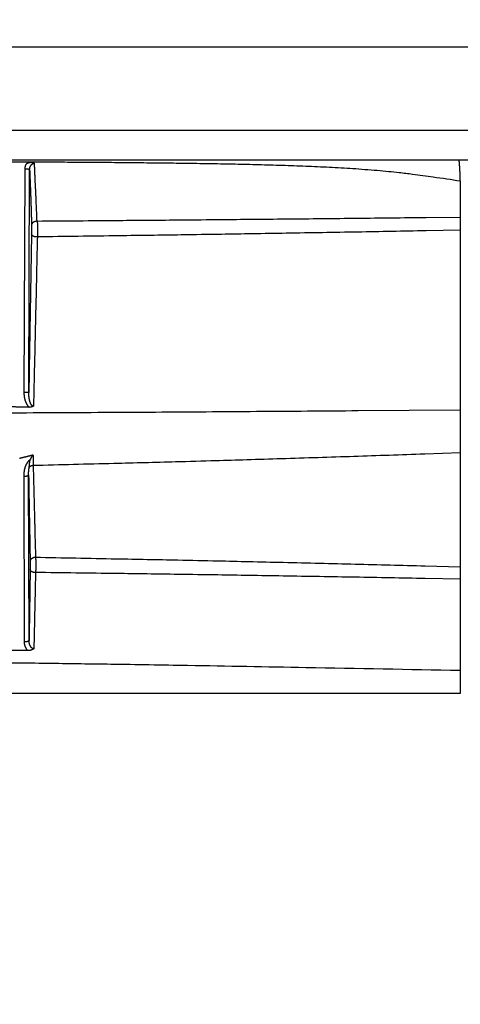
# Model space of a CAD drawing. Extents: x 2845 to 4609, y 579 to 1712.
# Drawn here: x 4307 to 4397, y 1302 to 1503 of the extents above; entities that cross this region are included whole.
import ezdxf

# ---------------------------------------------------------------- set-up
doc = ezdxf.new("R2010")
doc.units = 0
doc.header["$LTSCALE"] = 5
doc.layers.get('Defpoints').update_dxf_attribs({"linetype": 'CONTINUOUS'})
doc.layers.add('AM_5', color=10, linetype='CONTINUOUS', lineweight=25)
doc.layers.add('SKIZZE', color=10, linetype='CONTINUOUS')
doc.styles.add('BEMSTIL', font='simplex.shx', dxfattribs={"width": 0.8})
doc.dimstyles.new('BEMASS', dxfattribs={"dimscale": 10, "dimtxt": 3.5, "dimasz": 3.5, "dimexe": 1.25, "dimexo": 0.625, "dimtad": 1, "dimtxsty": 'BEMSTIL', "dimcen": 3, "dimclrd": 256, "dimclre": 256, "dimclrt": 256, "dimadec": 0, "dimazin": 0, "dimtfac": 0.875, "dimtmove": 0, "dimatfit": 3, "dimfxl": 0, "dimtolj": 1, "dimlwd": -1, "dimlwe": -1, "dimarcsym": 0})

# ---------------------------------------------------------------- blocks, each defined once
blk = doc.blocks.new('*D2')
at = {"layer": 'AM_5', "transparency": 16777216}
for p, q in [((3707.72, 1451.89), (3707.72, 1578.14)), ((4587.44, 1451.89), (4587.44, 1578.14)), ((3742.72, 1565.64), (4552.44, 1565.64))]:
    blk.add_line(p, q, dxfattribs=at)
for points in [[(3742.72, 1571.47), (3742.72, 1559.8), (3707.72, 1565.64)], [(4552.44, 1571.47), (4552.44, 1559.8), (4587.44, 1565.64)]]:
    blk.add_solid(points, dxfattribs=at)
at = {"layer": 'Defpoints', "color": 0, "transparency": 16777216}
for p in [(4587.44, 1565.64), (3707.72, 1445.64), (4587.44, 1445.64)]:
    blk.add_point(p, dxfattribs=at)
at = {"layer": 'AM_5', "transparency": 16777216, "insert": (4147.58, 1589.39), "char_height": 35, "attachment_point": 5, "style": 'BEMSTIL'}
blk.add_mtext('\\A1;880', dxfattribs=at)
blk = doc.blocks.new('*D3')
at = {"layer": 'AM_5', "transparency": 16777216}
for p, q in [((3686.43, 1465.85), (3686.43, 1678.14)), ((4608.73, 1465.85), (4608.73, 1678.14)), ((3721.43, 1665.64), (4573.73, 1665.64))]:
    blk.add_line(p, q, dxfattribs=at)
for points in [[(3721.43, 1671.47), (3721.43, 1659.8), (3686.43, 1665.64)], [(4573.73, 1671.47), (4573.73, 1659.8), (4608.73, 1665.64)]]:
    blk.add_solid(points, dxfattribs=at)
at = {"layer": 'Defpoints', "color": 0, "transparency": 16777216}
for p in [(4608.73, 1665.64), (3686.43, 1459.6), (4608.73, 1459.6)]:
    blk.add_point(p, dxfattribs=at)
at = {"layer": 'AM_5', "transparency": 16777216, "insert": (4147.58, 1689.39), "char_height": 35, "attachment_point": 5, "style": 'BEMSTIL'}
blk.add_mtext('\\A1;922', dxfattribs=at)

msp = doc.modelspace()

# ---------------------------------------------------------------- linework, layer by layer
at = {"layer": 'SKIZZE'}
for p, q in [((4564.66, 1497.26), (4147.58, 1497.26)), ((4564.66, 1480.26), (4147.58, 1480.26)), ((4147.58, 1474.26), (4564.66, 1474.26)), ((4305.92, 1473.86), (4309.07, 1473.84)), ((4308.52, 1472.37), (4308.35, 1426.83)), ((4309.35, 1426.79), (4309.52, 1472.33)), ((4308.3, 1409.68), (4308.4, 1375.87)), ((4309.4, 1376.2), (4309.3, 1410.01)), ((4309.14, 1374.09), (4305.82, 1374.14))]:
    msp.add_line(p, q, dxfattribs=at)
for points in [[(4303.48, 1473.92, -0.000062), (4305.87, 1473.91, -0.000063), (4308.27, 1473.9, -0.000068), (4310.67, 1473.89, -0.00008), (4313.07, 1473.87, -0.000091), (4315.47, 1473.86, -0.000103), (4317.87, 1473.84, -0.000114), (4320.27, 1473.83, -0.000126), (4322.67, 1473.81, -0.000137), (4325.07, 1473.79, -0.00015), (4327.47, 1473.77, -0.00016), (4329.87, 1473.75, -0.000171), (4332.27, 1473.72, -0.000184), (4334.67, 1473.7, -0.000203), (4337.07, 1473.67, -0.000229), (4339.47, 1473.64, -0.00027), (4341.87, 1473.61, -0.000306), (4344.27, 1473.57, -0.000346), (4346.67, 1473.53, -0.000377), (4349.07, 1473.49, -0.000407), (4351.48, 1473.44, -0.000457), (4353.88, 1473.39, -0.000541), (4356.29, 1473.33, -0.00063), (4358.69, 1473.27, -0.000747), (4361.1, 1473.19, -0.000833), (4363.5, 1473.11, -0.000911), (4365.91, 1473.02, -0.001068), (4368.32, 1472.92, -0.001337), (4370.74, 1472.81, -0.001477), (4373.15, 1472.67, -0.001555), (4375.55, 1472.53, -0.002053), (4377.99, 1472.35, -0.002912), (4380.5, 1472.15, -0.002454), (4382.85, 1471.93, -0.001286), (4384.99, 1471.72, -0.004016), (4387.73, 1471.39, -0.005802), (4391.95, 1470.81, -0.002762), (4397.48, 1470, -0.001515)], [(4309.87, 1473.76), (4309.6, 1473.72, 0.010804), (4309.38, 1473.68, 0.015499), (4309.2, 1473.62, 0.021701), (4309.05, 1473.57, 0.0265), (4308.94, 1473.51, 0.032831), (4308.85, 1473.44, 0.038434), (4308.78, 1473.38, 0.042236), (4308.73, 1473.31, 0.038341), (4308.69, 1473.23, 0.029718), (4308.66, 1473.16, 0.015637), (4308.63, 1473.08, 0.00968), (4308.61, 1473, 0.010783), (4308.59, 1472.92, 0.008035), (4308.57, 1472.85, 0.002877), (4308.56, 1472.78, 0.011356), (4308.54, 1472.69, 0.019407), (4308.53, 1472.55, 0.00949), (4308.52, 1472.37, 0.005023)], [(4309.52, 1472.33), (4309.52, 1472.39, -0.009401), (4309.52, 1472.45, -0.009442), (4309.53, 1472.5, -0.009458), (4309.54, 1472.56, -0.009526), (4309.55, 1472.62, -0.009623), (4309.56, 1472.68, -0.009743), (4309.57, 1472.73, -0.00988), (4309.59, 1472.79, -0.010057), (4309.61, 1472.84, -0.010198), (4309.63, 1472.9, -0.010319), (4309.65, 1472.95, -0.010479), (4309.68, 1473, -0.010685), (4309.7, 1473.05, -0.010915), (4309.73, 1473.1, -0.011186), (4309.76, 1473.14, -0.0115), (4309.8, 1473.19, -0.011883), (4309.83, 1473.23, -0.01214), (4309.87, 1473.27, -0.012303), (4309.9, 1473.31, -0.012683), (4309.94, 1473.34, -0.013277), (4309.99, 1473.38, -0.013272), (4310.03, 1473.41, -0.012786), (4310.07, 1473.44, -0.014521), (4310.12, 1473.46, -0.017866), (4310.17, 1473.49, -0.013915), (4310.21, 1473.51, -0.004867), (4310.25, 1473.52, -0.019547), (4310.31, 1473.54, -0.034717), (4310.4, 1473.55, -0.017201), (4310.51, 1473.56, -0.00905)], [(4310.51, 1473.56), (4310.45, 1473.58, 0.007024), (4310.4, 1473.61, 0.006832), (4310.33, 1473.63, 0.006385), (4310.27, 1473.65, 0.005739), (4310.2, 1473.67, 0.005227), (4310.14, 1473.69, 0.004785), (4310.07, 1473.71, 0.004436), (4310, 1473.73, 0.004118), (4309.93, 1473.74, 0.00367), (4309.86, 1473.76, 0.003145), (4309.78, 1473.77, 0.002554), (4309.72, 1473.79, 0.002026), (4309.67, 1473.8, 0.002329), (4309.63, 1473.8, 0.002142), (4309.59, 1473.81, 0.003954), (4309.6, 1473.81), (4309.69, 1473.79, 0.001812), (4309.87, 1473.76, 0.000372)], [(4311.03, 1461.73), (4311.01, 1462.29, 0.000133), (4310.99, 1462.84, 0.000149), (4310.97, 1463.36, 0.000153), (4310.95, 1463.87, 0.00014), (4310.93, 1464.36, 0.000131), (4310.9, 1464.83, 0.000121), (4310.88, 1465.3, 0.000113), (4310.86, 1465.74, 0.000103), (4310.85, 1466.18, 0.000095), (4310.83, 1466.61, 0.000087), (4310.81, 1467.02, 0.00008), (4310.79, 1467.43, 0.000068), (4310.77, 1467.83, 0.000057), (4310.75, 1468.22, 0.000044), (4310.74, 1468.6, 0.00003), (4310.72, 1468.98, 0.000013), (4310.7, 1469.36, 0), (4310.68, 1469.74, -0.00001), (4310.67, 1470.11, -0.000035), (4310.65, 1470.48, -0.000075), (4310.63, 1470.87, -0.000057), (4310.61, 1471.23, 0.000007), (4310.6, 1471.56, -0.000132), (4310.58, 1471.99, -0.000281), (4310.55, 1472.66, -0.000135), (4310.51, 1473.56, -0.000067)], [(4397.48, 1470), (4397.47, 1470.23, -0.00182), (4397.46, 1470.46, -0.002088), (4397.45, 1470.7, -0.001844), (4397.45, 1470.93, -0.001042), (4397.44, 1471.16, -0.000462), (4397.43, 1471.39, 0.000061), (4397.43, 1471.61, 0.000623), (4397.42, 1471.83, 0.001384), (4397.41, 1472.04, 0.001749), (4397.4, 1472.25, 0.001746), (4397.39, 1472.45, 0.001657), (4397.38, 1472.64, 0.001399), (4397.37, 1472.82, 0.001202), (4397.36, 1473, 0.000976), (4397.34, 1473.16, 0.000934), (4397.33, 1473.32, 0.001072), (4397.32, 1473.47, 0.001176), (4397.31, 1473.6, 0.001208), (4397.3, 1473.72, 0.001969), (4397.29, 1473.83, 0.003894), (4397.27, 1473.93, 0.00393), (4397.26, 1474.02, 0.000653), (4397.25, 1474.09, 0.009301), (4397.24, 1474.15, 0.038228), (4397.21, 1474.21, 0.047532), (4397.18, 1474.26, 0.04338)], [(4309.52, 1472.33), (4309.51, 1472.33, 0.209546), (4309.48, 1472.34, 0.027347), (4309.44, 1472.34, 0.011311), (4309.38, 1472.35, 0.007281), (4309.31, 1472.35, 0.003605), (4309.22, 1472.36, 0.00144), (4309.13, 1472.36, 0.002959), (4309, 1472.36, 0.003474), (4308.8, 1472.37, 0.001519), (4308.52, 1472.37, 0.000763)], [(4309.52, 1472.33), (4309.53, 1471.94, 0.00017), (4309.55, 1471.56, 0.000188), (4309.56, 1471.18, 0.000182), (4309.57, 1470.81, 0.000141), (4309.59, 1470.44, 0.000111), (4309.6, 1470.07, 0.000081), (4309.62, 1469.71, 0.000053), (4309.63, 1469.35, 0.00002), (4309.65, 1468.99, -0.00001), (4309.66, 1468.62, -0.000042), (4309.67, 1468.26, -0.00007), (4309.69, 1467.89, -0.000101), (4309.7, 1467.52, -0.000127), (4309.72, 1467.15, -0.000152), (4309.73, 1466.77, -0.000179), (4309.74, 1466.38, -0.000213), (4309.76, 1465.98, -0.000221), (4309.77, 1465.58, -0.000216), (4309.79, 1465.18, -0.000266), (4309.8, 1464.75, -0.000353), (4309.81, 1464.3, -0.000252), (4309.83, 1463.88, -0.000042), (4309.84, 1463.48, -0.000415), (4309.85, 1462.95, -0.000727), (4309.88, 1462.08, -0.000324), (4309.9, 1460.91, -0.000159)], [(4397.48, 1470), (4397.48, 1469.53, 0.000001), (4397.48, 1469.06, 0.000001), (4397.48, 1468.59, 0.000001), (4397.48, 1468.13, 0.000001), (4397.48, 1467.66, 0.000001), (4397.48, 1467.19, 0), (4397.48, 1466.73, 0), (4397.48, 1466.26, 0), (4397.48, 1465.78, 0), (4397.48, 1465.33, 0), (4397.48, 1464.93, 0), (4397.48, 1464.4, -0.000001), (4397.48, 1463.6, -0.000001), (4397.48, 1462.54, 0)], [(4311.03, 1461.73), (4310.91, 1461.74, 0.031171), (4310.77, 1461.73, 0.02698), (4310.64, 1461.7, 0.027572), (4310.5, 1461.66, 0.035651), (4310.37, 1461.6, 0.031457), (4310.25, 1461.53, 0.01746), (4310.15, 1461.45, 0.042297), (4310.06, 1461.34, 0.078055), (4309.97, 1461.16, 0.046311), (4309.9, 1460.91, 0.025444)], [(4397.48, 1462.54), (4390.49, 1462.46, -0.000094), (4383.47, 1462.39, -0.000085), (4376.45, 1462.31, -0.000093), (4369.28, 1462.24, -0.000111), (4361.9, 1462.16, -0.000083), (4354.94, 1462.1, -0.000028), (4348.63, 1462.04, -0.000117), (4340.44, 1461.96, -0.000199), (4327.73, 1461.86, -0.000096), (4311.03, 1461.73, -0.00005)], [(4311.03, 1461.73), (4311.05, 1461.68, -0.00618), (4311.06, 1461.63, -0.006994), (4311.07, 1461.58, -0.006676), (4311.08, 1461.53, -0.004989), (4311.08, 1461.48, -0.003822), (4311.09, 1461.43, -0.002827), (4311.09, 1461.39, -0.002376), (4311.1, 1461.34, -0.002352), (4311.1, 1461.3, -0.00225), (4311.11, 1461.25, -0.002032), (4311.11, 1461.21, -0.001857), (4311.12, 1461.16, -0.001661), (4311.12, 1461.12, -0.001459), (4311.12, 1461.08, -0.00119), (4311.12, 1461.03, -0.001021), (4311.13, 1460.99, -0.000908), (4311.13, 1460.95, -0.000864), (4311.13, 1460.91, -0.000878), (4311.13, 1460.86, -0.000855), (4311.13, 1460.82, -0.000785), (4311.14, 1460.78, -0.00073), (4311.14, 1460.74, -0.000675), (4311.14, 1460.7, -0.000628), (4311.14, 1460.66, -0.000578), (4311.14, 1460.61, -0.000552), (4311.14, 1460.57, -0.000542), (4311.14, 1460.53, -0.000531), (4311.15, 1460.49, -0.000514), (4311.15, 1460.45, -0.0005), (4311.15, 1460.41, -0.000484), (4311.15, 1460.37, -0.000469), (4311.15, 1460.33, -0.000453), (4311.15, 1460.28, -0.000437), (4311.15, 1460.24, -0.000416), (4311.15, 1460.2, -0.000394), (4311.15, 1460.16, -0.000365), (4311.15, 1460.12, -0.000363), (4311.15, 1460.08, -0.000388), (4311.15, 1460.04, -0.000406), (4311.15, 1459.99, -0.000422), (4311.15, 1459.95, -0.000436), (4311.15, 1459.91, -0.000453), (4311.15, 1459.87, -0.000467), (4311.15, 1459.83, -0.000482), (4311.15, 1459.78, -0.000495), (4311.15, 1459.74, -0.000509), (4311.15, 1459.7, -0.000521), (4311.15, 1459.66, -0.000534), (4311.15, 1459.61, -0.000545), (4311.15, 1459.57, -0.000556), (4311.15, 1459.53, -0.000566), (4311.15, 1459.48, -0.000579), (4311.15, 1459.44, -0.000585), (4311.15, 1459.4, -0.000587), (4311.15, 1459.35, -0.000625), (4311.14, 1459.31, -0.000708), (4311.14, 1459.26, -0.000775), (4311.14, 1459.22, -0.00085), (4311.14, 1459.17, -0.000935), (4311.14, 1459.13, -0.00105), (4311.13, 1459.08, -0.001063), (4311.13, 1459.03, -0.001007), (4311.13, 1458.99, -0.001252), (4311.13, 1458.94, -0.001746), (4311.12, 1458.89, -0.001296), (4311.12, 1458.84, -0.00016), (4311.12, 1458.8, -0.002378), (4311.11, 1458.75, -0.004812), (4311.1, 1458.66, -0.002406), (4311.09, 1458.55, -0.001231)], [(4397.48, 1462.54), (4397.48, 1462.38, -0.000003), (4397.48, 1462.22, -0.000003), (4397.48, 1462.06, -0.000003), (4397.48, 1461.89, -0.000003), (4397.48, 1461.73, -0.000003), (4397.48, 1461.57, -0.000002), (4397.48, 1461.41, -0.000003), (4397.48, 1461.24, -0.000003), (4397.48, 1461.07, -0.000002), (4397.48, 1460.92, -0.000001), (4397.48, 1460.77, -0.000003), (4397.48, 1460.59, -0.000006), (4397.48, 1460.31, -0.000003), (4397.48, 1459.94, -0.000002)], [(4309.9, 1460.91), (4309.9, 1460.9, -0.000555), (4309.9, 1460.88, -0.000507), (4309.9, 1460.86, -0.000434), (4309.9, 1460.84, -0.000351), (4309.9, 1460.83, -0.000297), (4309.9, 1460.81, -0.000257), (4309.91, 1460.79, -0.00023), (4309.91, 1460.76, -0.000209), (4309.91, 1460.74, -0.000191), (4309.91, 1460.72, -0.000175), (4309.91, 1460.7, -0.000161), (4309.91, 1460.68, -0.000148), (4309.91, 1460.65, -0.000137), (4309.91, 1460.63, -0.000125), (4309.91, 1460.61, -0.000117), (4309.91, 1460.59, -0.00011), (4309.91, 1460.56, -0.000105), (4309.91, 1460.54, -0.000102), (4309.91, 1460.51, -0.000098), (4309.91, 1460.49, -0.000094), (4309.91, 1460.46, -0.00009), (4309.91, 1460.44, -0.000087), (4309.91, 1460.42, -0.000084), (4309.91, 1460.39, -0.000081), (4309.91, 1460.37, -0.000079), (4309.91, 1460.34, -0.000078), (4309.91, 1460.31, -0.000077), (4309.91, 1460.29, -0.000075), (4309.91, 1460.26, -0.000074), (4309.91, 1460.24, -0.000073), (4309.91, 1460.21, -0.000072), (4309.91, 1460.19, -0.000071), (4309.91, 1460.16, -0.00007), (4309.91, 1460.14, -0.000069), (4309.91, 1460.11, -0.000069), (4309.91, 1460.08, -0.000068), (4309.91, 1460.06, -0.000068), (4309.91, 1460.03, -0.000069), (4309.91, 1460.01, -0.000069), (4309.91, 1459.98, -0.00007), (4309.91, 1459.95, -0.000071), (4309.91, 1459.93, -0.000072), (4309.91, 1459.9, -0.000072), (4309.91, 1459.88, -0.000073), (4309.91, 1459.85, -0.000074), (4309.91, 1459.83, -0.000076), (4309.91, 1459.8, -0.000077), (4309.91, 1459.77, -0.000078), (4309.91, 1459.75, -0.000079), (4309.91, 1459.72, -0.000081), (4309.91, 1459.7, -0.000083), (4309.91, 1459.67, -0.000084), (4309.91, 1459.65, -0.000086), (4309.91, 1459.62, -0.000088), (4309.91, 1459.6, -0.000091), (4309.9, 1459.57, -0.000097), (4309.9, 1459.55, -0.000101), (4309.9, 1459.52, -0.000105), (4309.9, 1459.5, -0.000111), (4309.9, 1459.47, -0.00012), (4309.9, 1459.45, -0.000122), (4309.9, 1459.42, -0.000119), (4309.9, 1459.4, -0.00014), (4309.9, 1459.38, -0.000178), (4309.9, 1459.35, -0.000146), (4309.9, 1459.33, -0.000065), (4309.9, 1459.31, -0.000228), (4309.9, 1459.29, -0.000393), (4309.9, 1459.25, -0.000207), (4309.9, 1459.21, -0.000116)], [(4397.48, 1459.94), (4390.5, 1459.8, -0.000162), (4383.49, 1459.67, -0.000146), (4376.48, 1459.54, -0.000159), (4369.32, 1459.42, -0.00019), (4361.94, 1459.29, -0.000143), (4354.99, 1459.18, -0.000047), (4348.68, 1459.08, -0.000201), (4340.5, 1458.95, -0.000342), (4327.79, 1458.78, -0.000165), (4311.09, 1458.55, -0.000086)], [(4397.48, 1459.94), (4397.48, 1458.93, 0), (4397.48, 1457.92, 0), (4397.48, 1456.92, 0), (4397.48, 1455.91, 0), (4397.48, 1454.9, 0), (4397.48, 1453.89, 0), (4397.48, 1452.88, 0), (4397.48, 1451.87, 0), (4397.48, 1450.85, 0), (4397.48, 1449.84, 0), (4397.48, 1448.82, 0), (4397.48, 1447.8, 0), (4397.48, 1446.78, 0), (4397.48, 1445.76, 0), (4397.48, 1444.74), (4397.48, 1443.71), (4397.48, 1442.68, 0), (4397.48, 1441.66, 0), (4397.48, 1440.63, 0), (4397.48, 1439.6, 0), (4397.48, 1438.57, 0), (4397.48, 1437.55, 0), (4397.48, 1436.52, 0), (4397.48, 1435.49, 0), (4397.48, 1434.46, 0), (4397.48, 1433.44, 0), (4397.48, 1432.42, 0), (4397.48, 1431.39, 0), (4397.48, 1430.33, 0), (4397.48, 1429.34, 0), (4397.48, 1428.44, 0), (4397.48, 1427.29, 0), (4397.48, 1425.52, 0), (4397.48, 1423.2, 0)], [(4309.9, 1459.21), (4309.89, 1458.55, 0.000014), (4309.88, 1457.89, 0.000014), (4309.87, 1457.23, 0.000014), (4309.85, 1456.57, 0.000013), (4309.84, 1455.91, 0.000012), (4309.83, 1455.24, 0.000012), (4309.82, 1454.58, 0.000011), (4309.81, 1453.92, 0.000011), (4309.8, 1453.25, 0.000011), (4309.78, 1452.59, 0.000011), (4309.77, 1451.92, 0.000011), (4309.76, 1451.25, 0.00001), (4309.75, 1450.58, 0.00001), (4309.74, 1449.91, 0.00001), (4309.73, 1449.24, 0.00001), (4309.71, 1448.57, 0.00001), (4309.7, 1447.9, 0.00001), (4309.69, 1447.23, 0.000009), (4309.68, 1446.56, 0.000009), (4309.67, 1445.88, 0.000009), (4309.66, 1445.21, 0.000009), (4309.65, 1444.53, 0.000009), (4309.63, 1443.86, 0.000009), (4309.62, 1443.18, 0.000009), (4309.61, 1442.51, 0.000008), (4309.6, 1441.83, 0.000008), (4309.59, 1441.15, 0.000008), (4309.58, 1440.47, 0.000008), (4309.57, 1439.79, 0.000008), (4309.55, 1439.11, 0.000008), (4309.54, 1438.43, 0.000007), (4309.53, 1437.75, 0.000007), (4309.52, 1437.07, 0.000007), (4309.51, 1436.38, 0.000007), (4309.5, 1435.7, 0.000007), (4309.49, 1435.02, 0.000007), (4309.47, 1434.33, 0.000006), (4309.46, 1433.65, 0.000006), (4309.45, 1432.97, 0.000006), (4309.44, 1432.28, 0.000006), (4309.43, 1431.57, 0.000005), (4309.42, 1430.91, 0.000002), (4309.41, 1430.31, 0.000006), (4309.4, 1429.54, 0.000009), (4309.38, 1428.34, 0.000004), (4309.35, 1426.79, 0.000002)], [(4311.09, 1458.55), (4310.98, 1458.54, -0.019022), (4310.87, 1458.54, -0.020033), (4310.76, 1458.55, -0.019935), (4310.66, 1458.57, -0.019284), (4310.55, 1458.59, -0.018718), (4310.45, 1458.62, -0.017779), (4310.36, 1458.66, -0.019953), (4310.27, 1458.7, -0.025281), (4310.19, 1458.75, -0.021058), (4310.12, 1458.8, -0.006818), (4310.05, 1458.85, -0.033125), (4310, 1458.93, -0.076434), (4309.95, 1459.04, -0.04386), (4309.9, 1459.21, -0.023163)], [(4311.09, 1458.55), (4311.08, 1457.96, -0.000173), (4311.07, 1457.36, -0.000195), (4311.05, 1456.75, -0.000171), (4311.04, 1456.15, -0.000095), (4311.02, 1455.55, -0.000035), (4311.01, 1454.94, 0.000023), (4311, 1454.34, 0.000036), (4310.98, 1453.73, 0.00001), (4310.97, 1453.12, -0.000002), (4310.95, 1452.52, 0), (4310.94, 1451.91, 0.000001), (4310.93, 1451.3, 0), (4310.91, 1450.69, 0), (4310.9, 1450.08), (4310.89, 1449.47, 0), (4310.87, 1448.86, 0), (4310.86, 1448.25, 0), (4310.84, 1447.64, 0), (4310.83, 1447.02, 0), (4310.82, 1446.41, 0), (4310.8, 1445.8, 0), (4310.79, 1445.18, 0), (4310.77, 1444.57, 0), (4310.76, 1443.95, 0), (4310.74, 1443.33, 0), (4310.73, 1442.72, 0), (4310.72, 1442.1, 0), (4310.7, 1441.48, 0), (4310.69, 1440.86, 0), (4310.67, 1440.24, 0), (4310.66, 1439.62, 0), (4310.65, 1439, 0), (4310.63, 1438.38, 0), (4310.62, 1437.76, 0), (4310.6, 1437.14, 0), (4310.59, 1436.52, 0), (4310.57, 1435.9, 0), (4310.56, 1435.27, 0), (4310.55, 1434.65, 0), (4310.53, 1434.03, 0), (4310.52, 1433.4, 0), (4310.5, 1432.78, 0), (4310.49, 1432.15, 0), (4310.47, 1431.53, 0), (4310.46, 1430.9, 0), (4310.45, 1430.27, 0), (4310.43, 1429.65, 0), (4310.42, 1429.02, 0), (4310.4, 1428.37, 0), (4310.39, 1427.77, -0.000001), (4310.38, 1427.22, 0), (4310.36, 1426.51, 0.000003), (4310.34, 1425.42, 0.000002), (4310.3, 1424, 0.000001)], [(4309.35, 1426.79), (4309.34, 1426.79, 0.209386), (4309.32, 1426.79, 0.027375), (4309.28, 1426.8, 0.011326), (4309.22, 1426.8, 0.007292), (4309.14, 1426.81, 0.00361), (4309.05, 1426.81, 0.001443), (4308.96, 1426.82, 0.002964), (4308.84, 1426.82, 0.00348), (4308.63, 1426.82, 0.001522), (4308.35, 1426.83, 0.000765)], [(4308.35, 1426.83), (4308.35, 1426.69, 0.0059), (4308.36, 1426.55, 0.005851), (4308.36, 1426.41, 0.0059), (4308.38, 1426.27, 0.006077), (4308.39, 1426.13, 0.006214), (4308.41, 1425.99, 0.006339), (4308.43, 1425.85, 0.006474), (4308.45, 1425.72, 0.006651), (4308.48, 1425.58, 0.006766), (4308.52, 1425.44, 0.006852), (4308.55, 1425.31, 0.007099), (4308.59, 1425.18, 0.00754), (4308.64, 1425.04, 0.007592), (4308.68, 1424.91, 0.007414), (4308.74, 1424.79, 0.009016), (4308.79, 1424.66, 0.012081), (4308.86, 1424.53, 0.009015), (4308.92, 1424.41, 0.001251), (4308.99, 1424.3, 0.015145), (4309.08, 1424.18, 0.031504), (4309.23, 1423.99, 0.015844), (4309.45, 1423.76, 0.008063)], [(4310.3, 1424), (4310.24, 1424, -0.03843), (4310.19, 1424.02, -0.038589), (4310.13, 1424.05, -0.03533), (4310.07, 1424.08, -0.030991), (4310.02, 1424.12, -0.026939), (4309.97, 1424.17, -0.022697), (4309.92, 1424.23, -0.019198), (4309.87, 1424.29, -0.016138), (4309.83, 1424.35, -0.014044), (4309.79, 1424.42, -0.012365), (4309.75, 1424.5, -0.010998), (4309.72, 1424.57, -0.00977), (4309.68, 1424.65, -0.008736), (4309.65, 1424.73, -0.007747), (4309.62, 1424.82, -0.007009), (4309.59, 1424.9, -0.006364), (4309.57, 1424.99, -0.005908), (4309.54, 1425.08, -0.00553), (4309.52, 1425.17, -0.005192), (4309.5, 1425.26, -0.00484), (4309.48, 1425.35, -0.004519), (4309.46, 1425.44, -0.004172), (4309.44, 1425.53, -0.003998), (4309.43, 1425.63, -0.003934), (4309.42, 1425.72, -0.003728), (4309.4, 1425.82, -0.003416), (4309.39, 1425.91, -0.00365), (4309.38, 1426.01, -0.004187), (4309.37, 1426.11, -0.003156), (4309.37, 1426.2, -0.001181), (4309.36, 1426.29, -0.004228), (4309.36, 1426.4, -0.006995), (4309.35, 1426.56, -0.003396), (4309.35, 1426.79, -0.001809)], [(4397.48, 1423.2), (4376.65, 1423.03, -0.000207), (4355.87, 1422.88, -0.000189), (4335.22, 1422.74, -0.000207), (4314.24, 1422.63, -0.000248), (4292.76, 1422.53, -0.000189), (4272.59, 1422.44, -0.000065), (4254.35, 1422.38, -0.000266), (4230.93, 1422.33, -0.000457), (4194.84, 1422.31, -0.000223), (4147.58, 1422.31, -0.000118)], [(4309.45, 1423.76), (4309.2, 1423.77, 0.000051), (4308.96, 1423.78, 0.000051), (4308.71, 1423.78, 0.000051), (4308.46, 1423.79, 0.000051), (4308.22, 1423.8, 0.000049), (4307.97, 1423.8, 0.000046), (4307.73, 1423.81, 0.00005), (4307.48, 1423.81, 0.000058), (4307.22, 1423.82, 0.000044), (4306.98, 1423.82, 0.000016), (4306.77, 1423.83, 0.000061), (4306.49, 1423.84, 0.000103), (4306.06, 1423.84, 0.00005), (4305.5, 1423.86, 0.000027)], [(4310.3, 1424), (4310.27, 1423.97, -0.009721), (4310.23, 1423.95, -0.009839), (4310.19, 1423.93, -0.009574), (4310.15, 1423.91, -0.008924), (4310.11, 1423.9, -0.008397), (4310.07, 1423.88, -0.007901), (4310.03, 1423.87, -0.007534), (4309.99, 1423.85, -0.0072), (4309.95, 1423.84, -0.006593), (4309.9, 1423.83, -0.005721), (4309.86, 1423.82, -0.005997), (4309.81, 1423.81, -0.006993), (4309.77, 1423.8, -0.004639), (4309.72, 1423.79, 0.00051), (4309.69, 1423.78, -0.006728), (4309.63, 1423.78, -0.01684), (4309.56, 1423.77, -0.008549), (4309.45, 1423.76, -0.00423)], [(4397.48, 1423.2), (4397.48, 1422.65, -0.000001), (4397.48, 1422.1, -0.000001), (4397.48, 1421.56, -0.000001), (4397.48, 1421.01, -0.000001), (4397.48, 1420.46, -0.000001), (4397.48, 1419.92, -0.000001), (4397.48, 1419.38, -0.000001), (4397.48, 1418.83, -0.000001), (4397.48, 1418.27, -0.000001), (4397.48, 1417.74, 0), (4397.48, 1417.26, -0.000001), (4397.48, 1416.65, -0.000002), (4397.48, 1415.71, -0.000001), (4397.48, 1414.47, 0)], [(4307.46, 1413.4, 0.000674), (4307.55, 1413.42, 0.000669), (4307.64, 1413.44, 0.000645), (4307.74, 1413.46, 0.000621), (4307.83, 1413.48, 0.000592), (4307.92, 1413.5, 0.000586), (4308.01, 1413.52, 0.000599), (4308.1, 1413.54, 0.000611), (4308.2, 1413.56, 0.000624), (4308.29, 1413.58, 0.000639), (4308.38, 1413.6, 0.00066), (4308.47, 1413.63, 0.000667), (4308.56, 1413.65, 0.000663), (4308.66, 1413.67, 0.000703), (4308.75, 1413.69, 0.000797), (4308.84, 1413.71, 0.000697), (4308.93, 1413.74, 0.000378), (4309.02, 1413.76, 0.000401), (4309.11, 1413.78, 0.00077), (4309.2, 1413.81, 0.001032), (4309.3, 1413.83, 0.001277), (4309.39, 1413.86, 0.000661), (4309.48, 1413.88, -0.000998), (4309.57, 1413.9, -0.000362), (4309.66, 1413.93, 0.002838), (4309.74, 1413.95, 0.003595), (4309.84, 1413.98, -0.001037), (4310, 1414.02, -0.000952), (4310.2, 1414.08, -0.00012)], [(4309.65, 1413.09), (4309.56, 1413.03, 0.015327), (4309.47, 1412.97, 0.016088), (4309.39, 1412.9, 0.015643), (4309.31, 1412.82, 0.013982), (4309.24, 1412.75, 0.012804), (4309.17, 1412.67, 0.011785), (4309.1, 1412.58, 0.010817), (4309.04, 1412.49, 0.009672), (4308.98, 1412.4, 0.008956), (4308.92, 1412.31, 0.008379), (4308.87, 1412.22, 0.007966), (4308.82, 1412.13, 0.007617), (4308.77, 1412.03, 0.007283), (4308.73, 1411.94, 0.006879), (4308.69, 1411.84, 0.00652), (4308.65, 1411.74, 0.006114), (4308.61, 1411.64, 0.005809), (4308.58, 1411.54, 0.005517), (4308.55, 1411.44, 0.005343), (4308.52, 1411.34, 0.005232), (4308.49, 1411.24, 0.0051), (4308.47, 1411.14, 0.00492), (4308.44, 1411.04, 0.004825), (4308.42, 1410.93, 0.004768), (4308.4, 1410.83, 0.004518), (4308.38, 1410.73, 0.004097), (4308.37, 1410.62, 0.00439), (4308.35, 1410.52, 0.005105), (4308.34, 1410.41, 0.003864), (4308.33, 1410.31, 0.001393), (4308.32, 1410.22, 0.005341), (4308.31, 1410.1, 0.009039), (4308.31, 1409.92, 0.004412), (4308.3, 1409.68, 0.002345)], [(4309.44, 1411.51), (4309.44, 1411.58, -0.003821), (4309.45, 1411.65, -0.003968), (4309.45, 1411.72, -0.003539), (4309.46, 1411.79, -0.002537), (4309.47, 1411.87, -0.001805), (4309.47, 1411.94, -0.001162), (4309.48, 1412.02, -0.000632), (4309.49, 1412.09, -0.000079), (4309.5, 1412.17, 0.000572), (4309.51, 1412.25, 0.001503), (4309.51, 1412.33, 0.000581), (4309.52, 1412.41, -0.00234), (4309.53, 1412.5, -0.001796), (4309.54, 1412.57, 0.001803), (4309.55, 1412.65, -0.007139), (4309.57, 1412.74, -0.017284), (4309.6, 1412.89, -0.008212), (4309.65, 1413.09, -0.00392)], [(4310.2, 1414.08), (4310.19, 1414.07, 0.004766), (4310.18, 1414.06, 0.004443), (4310.17, 1414.05, 0.004743), (4310.16, 1414.03, 0.005725), (4310.15, 1414.02, 0.002986), (4310.13, 1414.01, -0.004117), (4310.12, 1413.99, -0.003474), (4310.11, 1413.98, 0.005305), (4310.1, 1413.97, 0.006479), (4310.09, 1413.96, 0.000537), (4310.08, 1413.94, -0.000672), (4310.07, 1413.93, 0.002548), (4310.06, 1413.92, 0.003595), (4310.05, 1413.9, 0.002754), (4310.04, 1413.89, 0.002244), (4310.03, 1413.88, 0.00193), (4310.02, 1413.86, 0.001925), (4310.01, 1413.85, 0.002228), (4310, 1413.84, 0.002661), (4309.99, 1413.82, 0.003333), (4309.98, 1413.81, 0.003527), (4309.97, 1413.79, 0.0033), (4309.96, 1413.78, 0.003149), (4309.95, 1413.76, 0.003033), (4309.94, 1413.75, 0.002917), (4309.93, 1413.74, 0.002772), (4309.93, 1413.72, 0.002646), (4309.92, 1413.71, 0.002507), (4309.91, 1413.69, 0.002382), (4309.9, 1413.68, 0.002241), (4309.89, 1413.66, 0.002116), (4309.89, 1413.65, 0.001975), (4309.88, 1413.63, 0.001849), (4309.87, 1413.62, 0.001707), (4309.86, 1413.6, 0.001578), (4309.86, 1413.59, 0.001431), (4309.85, 1413.57, 0.001298), (4309.84, 1413.56, 0.001144), (4309.83, 1413.54, 0.001021), (4309.83, 1413.53, 0.000896), (4309.82, 1413.51, 0.000808), (4309.81, 1413.49, 0.000735), (4309.81, 1413.48, 0.000661), (4309.8, 1413.46, 0.000566), (4309.79, 1413.45, 0.000516), (4309.79, 1413.43, 0.0005), (4309.78, 1413.42, 0.00051), (4309.77, 1413.4, 0.000548), (4309.77, 1413.39, 0.000577), (4309.76, 1413.37, 0.000604), (4309.75, 1413.36, 0.000629), (4309.75, 1413.34, 0.00066), (4309.74, 1413.33, 0.000685), (4309.74, 1413.31, 0.000709), (4309.73, 1413.29, 0.000742), (4309.72, 1413.28, 0.000787), (4309.72, 1413.26, 0.000791), (4309.71, 1413.25, 0.00077), (4309.7, 1413.23, 0.00087), (4309.7, 1413.22, 0.001041), (4309.69, 1413.2, 0.000849), (4309.69, 1413.19, 0.000489), (4309.68, 1413.17, 0.001199), (4309.67, 1413.15, 0.001569), (4309.66, 1413.13, 0.000737), (4309.65, 1413.09, 0.000417)], [(4310.2, 1414.08), (4310.2, 1413.98, 0.000152), (4310.21, 1413.87, 0.000154), (4310.21, 1413.76, 0.000158), (4310.21, 1413.66, 0.000164), (4310.21, 1413.56, 0.000169), (4310.21, 1413.45, 0.000174), (4310.21, 1413.35, 0.000181), (4310.21, 1413.26, 0.000187), (4310.21, 1413.16, 0.000194), (4310.22, 1413.06, 0.0002), (4310.22, 1412.97, 0.00021), (4310.22, 1412.87, 0.000224), (4310.22, 1412.78, 0.000227), (4310.22, 1412.69, 0.000219), (4310.22, 1412.6, 0.000255), (4310.23, 1412.51, 0.000325), (4310.23, 1412.42, 0.000256), (4310.23, 1412.34, 0.000073), (4310.23, 1412.27, 0.000392), (4310.23, 1412.18, 0.000782), (4310.24, 1412.04, 0.000417), (4310.24, 1411.87, 0.000227)], [(4397.48, 1414.47), (4390.21, 1414.21, -0.000276), (4382.95, 1413.96, -0.000252), (4375.75, 1413.72, -0.000277), (4368.42, 1413.48, -0.000332), (4360.92, 1413.25, -0.000252), (4353.88, 1413.03, -0.000086), (4347.52, 1412.84, -0.000355), (4339.34, 1412.61, -0.000611), (4326.74, 1412.29, -0.000299), (4310.24, 1411.87, -0.000158)], [(4397.48, 1414.47), (4397.48, 1413.57, -0.000004), (4397.48, 1412.66, -0.000005), (4397.48, 1411.76, -0.000004), (4397.48, 1410.86, -0.000001), (4397.48, 1409.96, 0.000001), (4397.48, 1409.05, 0), (4397.48, 1408.15, 0), (4397.48, 1407.25, 0), (4397.48, 1406.34, 0), (4397.48, 1405.44, 0), (4397.48, 1404.53, 0), (4397.48, 1403.63, 0), (4397.48, 1402.72, 0), (4397.48, 1401.82, 0), (4397.48, 1400.92, 0), (4397.48, 1400.01, 0), (4397.48, 1399.08, 0), (4397.48, 1398.2, 0), (4397.48, 1397.41, 0), (4397.48, 1396.4, -0.000001), (4397.48, 1394.83, 0), (4397.48, 1392.78, 0)], [(4309.3, 1410.01), (4309.3, 1410.09, -0.002321), (4309.3, 1410.16, -0.002313), (4309.3, 1410.24, -0.002324), (4309.3, 1410.31, -0.002359), (4309.31, 1410.39, -0.002377), (4309.31, 1410.47, -0.002383), (4309.31, 1410.54, -0.002429), (4309.32, 1410.62, -0.002512), (4309.32, 1410.69, -0.002459), (4309.33, 1410.77, -0.0023), (4309.34, 1410.84, -0.002623), (4309.35, 1410.92, -0.003294), (4309.35, 1410.99, -0.002515), (4309.36, 1411.07, -0.000735), (4309.37, 1411.13, -0.003809), (4309.38, 1411.22, -0.006969), (4309.41, 1411.34, -0.003461), (4309.44, 1411.51, -0.001822)], [(4310.24, 1411.87), (4310.18, 1411.87, 0.012557), (4310.12, 1411.86, 0.012952), (4310.06, 1411.85, 0.013087), (4310, 1411.84, 0.013002), (4309.95, 1411.83, 0.012583), (4309.89, 1411.81, 0.011784), (4309.84, 1411.79, 0.012872), (4309.78, 1411.77, 0.015256), (4309.73, 1411.74, 0.011901), (4309.68, 1411.71, 0.004366), (4309.64, 1411.69, 0.016683), (4309.59, 1411.65, 0.030282), (4309.52, 1411.59, 0.015596), (4309.44, 1411.51, 0.008395)], [(4310.24, 1411.87), (4310.27, 1410.69, 0.000007), (4310.3, 1409.5, 0.000007), (4310.33, 1408.32, 0.000007), (4310.36, 1407.14, 0.000006), (4310.39, 1405.96, 0.000005), (4310.42, 1404.78, 0.000004), (4310.45, 1403.61, 0.000003), (4310.48, 1402.43, 0.000001), (4310.51, 1401.22, 0.000001), (4310.54, 1400.08, 0.000002), (4310.57, 1399.06, -0.000002), (4310.6, 1397.74, -0.000009), (4310.65, 1395.73, -0.000005), (4310.72, 1393.1, -0.000002)], [(4308.3, 1409.68), (4308.42, 1409.69, 0.011355), (4308.54, 1409.69, 0.010218), (4308.67, 1409.71, 0.011037), (4308.79, 1409.73, 0.015171), (4308.9, 1409.75, 0.014721), (4309, 1409.78, 0.008451), (4309.09, 1409.81, 0.024181), (4309.17, 1409.85, 0.064294), (4309.24, 1409.92, 0.059904), (4309.3, 1410.01, 0.042301)], [(4309.3, 1410.01), (4309.32, 1408.89, 0.000007), (4309.34, 1407.78, 0.000007), (4309.36, 1406.67, 0.000007), (4309.38, 1405.55, 0.000009), (4309.4, 1404.44, 0.000009), (4309.42, 1403.33, 0.000009), (4309.44, 1402.23, 0.000011), (4309.46, 1401.12, 0.000015), (4309.48, 1399.98, 0.000011), (4309.5, 1398.91, 0.000003), (4309.52, 1397.94, 0.000019), (4309.54, 1396.7, 0.000036), (4309.58, 1394.8, 0.000018), (4309.62, 1392.32, 0.000009)], [(4549.18, 980.26, -0.000001), (4549.24, 984.29, -0.000006)], [(4310.72, 1393.1), (4310.59, 1393.1, 0.028857), (4310.46, 1393.09, 0.025131), (4310.33, 1393.06, 0.025891), (4310.2, 1393.02, 0.033651), (4310.07, 1392.96, 0.029907), (4309.96, 1392.9, 0.016508), (4309.86, 1392.82, 0.041023), (4309.77, 1392.72, 0.077707), (4309.69, 1392.55, 0.046892), (4309.62, 1392.32, 0.025967)], [(4397.48, 1391.15), (4390.31, 1391.34, 0.000203), (4383.14, 1391.53, 0.000185), (4376.01, 1391.71, 0.000203), (4368.75, 1391.89, 0.000243), (4361.3, 1392.06, 0.000184), (4354.31, 1392.22, 0.000063), (4347.97, 1392.37, 0.000259), (4339.82, 1392.54, 0.000444), (4327.23, 1392.78, 0.000216), (4310.72, 1393.1, 0.000114)], [(4310.72, 1393.1), (4310.72, 1393.05, -0.001744), (4310.73, 1393.01, -0.001764), (4310.73, 1392.97, -0.001671), (4310.73, 1392.92, -0.00148), (4310.74, 1392.88, -0.001348), (4310.74, 1392.83, -0.00124), (4310.74, 1392.79, -0.001158), (4310.74, 1392.74, -0.001071), (4310.75, 1392.7, -0.000996), (4310.75, 1392.65, -0.000914), (4310.75, 1392.61, -0.000842), (4310.75, 1392.57, -0.000761), (4310.75, 1392.52, -0.000685), (4310.76, 1392.48, -0.000594), (4310.76, 1392.43, -0.000541), (4310.76, 1392.39, -0.000514), (4310.76, 1392.34, -0.000496), (4310.76, 1392.3, -0.000481), (4310.76, 1392.26, -0.000467), (4310.76, 1392.21, -0.000448), (4310.76, 1392.17, -0.000432), (4310.76, 1392.12, -0.000414), (4310.76, 1392.08, -0.000397), (4310.76, 1392.04, -0.000378), (4310.76, 1391.99, -0.000361), (4310.77, 1391.95, -0.000341), (4310.77, 1391.9, -0.000324), (4310.77, 1391.86, -0.000305), (4310.77, 1391.81, -0.000287), (4310.77, 1391.77, -0.000264), (4310.77, 1391.73, -0.00025), (4310.77, 1391.68, -0.000242), (4310.77, 1391.64, -0.000247), (4310.77, 1391.59, -0.000264), (4310.77, 1391.55, -0.000276), (4310.77, 1391.5, -0.000288), (4310.77, 1391.46, -0.000298), (4310.77, 1391.41, -0.00031), (4310.77, 1391.36, -0.000319), (4310.77, 1391.32, -0.00033), (4310.77, 1391.27, -0.000338), (4310.76, 1391.23, -0.000347), (4310.76, 1391.18, -0.000354), (4310.76, 1391.13, -0.000361), (4310.76, 1391.08, -0.000367), (4310.76, 1391.04, -0.000375), (4310.76, 1390.99, -0.000377), (4310.76, 1390.94, -0.000377), (4310.76, 1390.89, -0.000391), (4310.76, 1390.84, -0.000425), (4310.76, 1390.79, -0.00049), (4310.76, 1390.74, -0.000599), (4310.75, 1390.69, -0.000621), (4310.75, 1390.64, -0.000587), (4310.75, 1390.58, -0.00077), (4310.75, 1390.53, -0.001126), (4310.75, 1390.47, -0.000736), (4310.74, 1390.42, 0.000236), (4310.74, 1390.37, -0.001637), (4310.74, 1390.3, -0.003661), (4310.73, 1390.19, -0.001697), (4310.72, 1390.05, -0.000808)], [(4309.62, 1392.32), (4309.62, 1392.3, -0.000267), (4309.62, 1392.28, -0.000261), (4309.62, 1392.26, -0.000254), (4309.62, 1392.24, -0.000244), (4309.63, 1392.22, -0.000232), (4309.63, 1392.19, -0.00022), (4309.63, 1392.17, -0.000206), (4309.63, 1392.15, -0.00019), (4309.63, 1392.13, -0.000176), (4309.63, 1392.1, -0.000163), (4309.63, 1392.08, -0.000152), (4309.63, 1392.06, -0.000142), (4309.63, 1392.03, -0.000133), (4309.63, 1392.01, -0.000123), (4309.63, 1391.98, -0.000116), (4309.63, 1391.96, -0.000111), (4309.63, 1391.93, -0.000107), (4309.63, 1391.9, -0.000104), (4309.63, 1391.88, -0.0001), (4309.63, 1391.85, -0.000097), (4309.63, 1391.82, -0.000094), (4309.63, 1391.8, -0.000091), (4309.63, 1391.77, -0.000089), (4309.63, 1391.74, -0.000086), (4309.63, 1391.72, -0.000084), (4309.63, 1391.69, -0.000082), (4309.63, 1391.66, -0.00008), (4309.63, 1391.63, -0.000078), (4309.63, 1391.61, -0.000077), (4309.63, 1391.58, -0.000075), (4309.63, 1391.55, -0.000074), (4309.63, 1391.52, -0.000073), (4309.63, 1391.49, -0.000073), (4309.63, 1391.47, -0.000073), (4309.63, 1391.44, -0.000074), (4309.63, 1391.41, -0.000075), (4309.63, 1391.38, -0.000075), (4309.63, 1391.35, -0.000076), (4309.63, 1391.32, -0.000077), (4309.63, 1391.29, -0.000078), (4309.63, 1391.27, -0.000079), (4309.63, 1391.24, -0.00008), (4309.63, 1391.21, -0.000081), (4309.63, 1391.18, -0.000083), (4309.63, 1391.15, -0.000084), (4309.63, 1391.12, -0.000085), (4309.63, 1391.1, -0.000087), (4309.63, 1391.07, -0.000088), (4309.63, 1391.04, -0.000091), (4309.63, 1391.01, -0.000095), (4309.63, 1390.98, -0.000102), (4309.63, 1390.96, -0.000111), (4309.63, 1390.93, -0.000113), (4309.63, 1390.9, -0.000109), (4309.63, 1390.87, -0.000132), (4309.63, 1390.85, -0.000178), (4309.63, 1390.82, -0.000134), (4309.63, 1390.79, -0.000011), (4309.62, 1390.77, -0.000234), (4309.62, 1390.74, -0.000536), (4309.62, 1390.7, -0.000291), (4309.62, 1390.64, -0.000154)], [(4397.48, 1392.78), (4397.48, 1392.68, -0.000004), (4397.48, 1392.58, -0.000004), (4397.48, 1392.48, -0.000004), (4397.48, 1392.38, -0.000004), (4397.48, 1392.27, -0.000004), (4397.48, 1392.17, -0.000004), (4397.48, 1392.07, -0.000004), (4397.48, 1391.97, -0.000005), (4397.48, 1391.86, -0.000004), (4397.48, 1391.76, -0.000001), (4397.48, 1391.67, -0.000005), (4397.48, 1391.56, -0.000009), (4397.48, 1391.38, -0.000005), (4397.48, 1391.15, -0.000002)], [(4397.48, 1391.15), (4397.48, 1391, -0.000003), (4397.48, 1390.84, -0.000003), (4397.48, 1390.69, -0.000003), (4397.48, 1390.53, -0.000003), (4397.48, 1390.38, -0.000003), (4397.48, 1390.22, -0.000003), (4397.48, 1390.07, -0.000003), (4397.48, 1389.92, -0.000003), (4397.48, 1389.76, -0.000003), (4397.48, 1389.61, -0.000001), (4397.48, 1389.47, -0.000004), (4397.48, 1389.3, -0.000006), (4397.48, 1389.03, -0.000003), (4397.48, 1388.68, -0.000002)], [(4553.14, 1000.34, 0.000001), (4553.22, 1004.38, -0.00001)], [(4309.62, 1390.64), (4309.61, 1389.75, 0.000008), (4309.6, 1388.85, 0.000008), (4309.58, 1387.95, 0.000008), (4309.57, 1387.05, 0.000007), (4309.55, 1386.14, 0.000007), (4309.54, 1385.24, 0.000006), (4309.53, 1384.35, 0.000006), (4309.51, 1383.44, 0.000006), (4309.5, 1382.5, 0.000005), (4309.48, 1381.63, 0.000002), (4309.47, 1380.84, 0.000005), (4309.46, 1379.82, 0.000006), (4309.43, 1378.25, 0.000003), (4309.4, 1376.2, 0.000002)], [(4310.72, 1390.05), (4310.62, 1390.05, -0.015934), (4310.51, 1390.05, -0.016847), (4310.41, 1390.06, -0.016993), (4310.31, 1390.08, -0.016752), (4310.22, 1390.1, -0.016532), (4310.12, 1390.13, -0.015937), (4310.04, 1390.17, -0.01819), (4309.96, 1390.21, -0.023434), (4309.88, 1390.25, -0.01986), (4309.82, 1390.3, -0.006576), (4309.76, 1390.34, -0.031779), (4309.71, 1390.4, -0.075259), (4309.67, 1390.51, -0.044659), (4309.62, 1390.64, -0.02403)], [(4310.72, 1390.05), (4310.71, 1389.41, -0.000013), (4310.69, 1388.76, -0.000014), (4310.68, 1388.12, -0.000013), (4310.67, 1387.47, -0.000012), (4310.65, 1386.83, -0.000011), (4310.64, 1386.18, -0.00001), (4310.62, 1385.53, -0.00001), (4310.61, 1384.89, -0.000009), (4310.59, 1384.24, -0.000008), (4310.58, 1383.59, -0.000007), (4310.56, 1382.94, -0.000007), (4310.55, 1382.29, -0.000006), (4310.53, 1381.64, -0.000005), (4310.52, 1380.99, -0.000004), (4310.51, 1380.35, -0.000003), (4310.49, 1379.69, -0.000003), (4310.48, 1379.02, -0.000002), (4310.46, 1378.39, 0), (4310.45, 1377.82, -0.000001), (4310.43, 1377.09, -0.000002), (4310.41, 1375.96, -0.000001), (4310.37, 1374.49, -0.000001)], [(4397.48, 1388.68), (4390.31, 1388.82, 0.000142), (4383.14, 1388.95, 0.000129), (4376, 1389.08, 0.000142), (4368.74, 1389.2, 0.00017), (4361.3, 1389.32, 0.000128), (4354.3, 1389.44, 0.000044), (4347.97, 1389.54, 0.000181), (4339.81, 1389.66, 0.00031), (4327.23, 1389.83, 0.000151), (4310.72, 1390.05, 0.00008)], [(4397.48, 1388.68), (4397.48, 1387.51, 0), (4397.48, 1386.34, 0), (4397.48, 1385.18, 0), (4397.48, 1384.01, 0), (4397.48, 1382.84, 0), (4397.48, 1381.67, 0), (4397.48, 1380.52, 0), (4397.48, 1379.35, 0), (4397.48, 1378.15, 0), (4397.48, 1377.02, 0), (4397.48, 1376.01, 0), (4397.48, 1374.7, -0.000001), (4397.48, 1372.7, 0), (4397.48, 1370.09, 0)], [(4309.4, 1376.2), (4309.39, 1376.16, -0.099133), (4309.37, 1376.12, -0.068312), (4309.33, 1376.08, -0.051082), (4309.27, 1376.04, -0.044775), (4309.19, 1376, -0.02628), (4309.1, 1375.97, -0.011154), (4309.01, 1375.94, -0.023864), (4308.89, 1375.91, -0.029765), (4308.68, 1375.89, -0.013373), (4308.4, 1375.87, -0.006765)], [(4308.4, 1375.87), (4308.4, 1375.77, 0.009121), (4308.41, 1375.67, 0.009102), (4308.42, 1375.58, 0.009131), (4308.43, 1375.48, 0.009261), (4308.45, 1375.38, 0.009332), (4308.47, 1375.28, 0.009361), (4308.49, 1375.19, 0.009538), (4308.52, 1375.09, 0.009869), (4308.55, 1375, 0.00967), (4308.59, 1374.91, 0.009084), (4308.62, 1374.82, 0.010224), (4308.67, 1374.73, 0.012576), (4308.72, 1374.64, 0.009532), (4308.76, 1374.55, 0.002847), (4308.81, 1374.48, 0.014131), (4308.87, 1374.39, 0.025545), (4308.99, 1374.25, 0.0125), (4309.14, 1374.09, 0.006501)], [(4310.37, 1374.49), (4310.32, 1374.49, -0.022747), (4310.27, 1374.5, -0.022946), (4310.21, 1374.51, -0.022331), (4310.16, 1374.53, -0.021327), (4310.11, 1374.55, -0.020507), (4310.06, 1374.58, -0.0198), (4310.01, 1374.61, -0.018788), (4309.96, 1374.65, -0.017514), (4309.92, 1374.69, -0.016296), (4309.87, 1374.73, -0.015078), (4309.83, 1374.78, -0.014057), (4309.79, 1374.83, -0.013172), (4309.75, 1374.88, -0.012376), (4309.72, 1374.93, -0.011569), (4309.68, 1374.99, -0.01089), (4309.65, 1375.05, -0.010266), (4309.62, 1375.11, -0.009689), (4309.59, 1375.18, -0.009126), (4309.56, 1375.24, -0.008752), (4309.54, 1375.31, -0.008492), (4309.52, 1375.38, -0.007939), (4309.5, 1375.45, -0.007177), (4309.48, 1375.52, -0.00761), (4309.46, 1375.6, -0.008705), (4309.45, 1375.67, -0.006524), (4309.44, 1375.74, -0.002386), (4309.42, 1375.81, -0.008758), (4309.42, 1375.89, -0.01457), (4309.41, 1376.02, -0.007049), (4309.4, 1376.2, -0.003729)], [(4310.37, 1374.49), (4310.31, 1374.44, -0.008874), (4310.24, 1374.4, -0.008491), (4310.17, 1374.36, -0.008499), (4310.1, 1374.32, -0.008991), (4310.03, 1374.29, -0.008884), (4309.96, 1374.25, -0.008368), (4309.88, 1374.22, -0.00962), (4309.8, 1374.19, -0.012162), (4309.72, 1374.17, -0.009171), (4309.64, 1374.14, -0.002407), (4309.57, 1374.13, -0.014129), (4309.48, 1374.11, -0.026142), (4309.33, 1374.1, -0.012751), (4309.14, 1374.09, -0.006568)], [(4230.3, 1372.39), (4244.27, 1372.29, -0.000291), (4258.19, 1372.17, -0.000267), (4272.01, 1372.03, -0.000293), (4286.06, 1371.88, -0.000351), (4300.43, 1371.7, -0.000266), (4313.93, 1371.53, -0.000092), (4326.13, 1371.36, -0.000375), (4341.79, 1371.11, -0.000646), (4365.91, 1370.68, -0.000316), (4397.48, 1370.09, -0.000168)], [(4397.48, 1370.09), (4397.48, 1369.79, -0.000001), (4397.48, 1369.49, -0.000001), (4397.48, 1369.19, -0.000001), (4397.48, 1368.89, -0.000001), (4397.48, 1368.59, -0.000001), (4397.48, 1368.29, -0.000001), (4397.48, 1368, -0.000001), (4397.48, 1367.7, -0.000002), (4397.48, 1367.39, -0.000001), (4397.48, 1367.1, 0), (4397.48, 1366.84, -0.000002), (4397.48, 1366.51, -0.000003), (4397.48, 1365.99, -0.000002), (4397.48, 1365.32, -0.000001)], [(4397.48, 1365.32), (4387.08, 1365.32, 0), (4376.69, 1365.32, 0), (4366.3, 1365.32, 0), (4355.91, 1365.32, 0), (4345.53, 1365.32, 0), (4335.15, 1365.32, 0), (4324.76, 1365.32, 0), (4314.36, 1365.32), (4303.96, 1365.32), (4293.55, 1365.32), (4283.14, 1365.32), (4272.72, 1365.32), (4262.27, 1365.32), (4251.87, 1365.32), (4241.52, 1365.32), (4231.01, 1365.32), (4220.25, 1365.32), (4210.15, 1365.32), (4201.02, 1365.32, 0), (4189.3, 1365.32, 0), (4171.24, 1365.32, 0), (4147.58, 1365.32, 0)]]:
    msp.add_lwpolyline(points, format="xyb", dxfattribs=at)

# ---------------------------------------------------------------- dimensions: what is measured, and where the dimension line sits
at = {"layer": 'AM_5'}
for base, p1, p2, picture, middle in [((4608.73, 1665.64), (3686.43, 1459.6), (4608.73, 1459.6), '*D3', (4147.58, 1689.39)), ((4587.44, 1565.64), (3707.72, 1445.64), (4587.44, 1445.64), '*D2', (4147.58, 1589.39))]:
    dim = msp.add_linear_dim(base=base, p1=p1, p2=p2, angle=180, dimstyle='BEMASS', override={"dimdec": 0}, dxfattribs=at)
    dim.commit()
    dim.dimension.update_dxf_attribs({"geometry": picture, "text_midpoint": middle})

doc.saveas('drawing.dxf')
